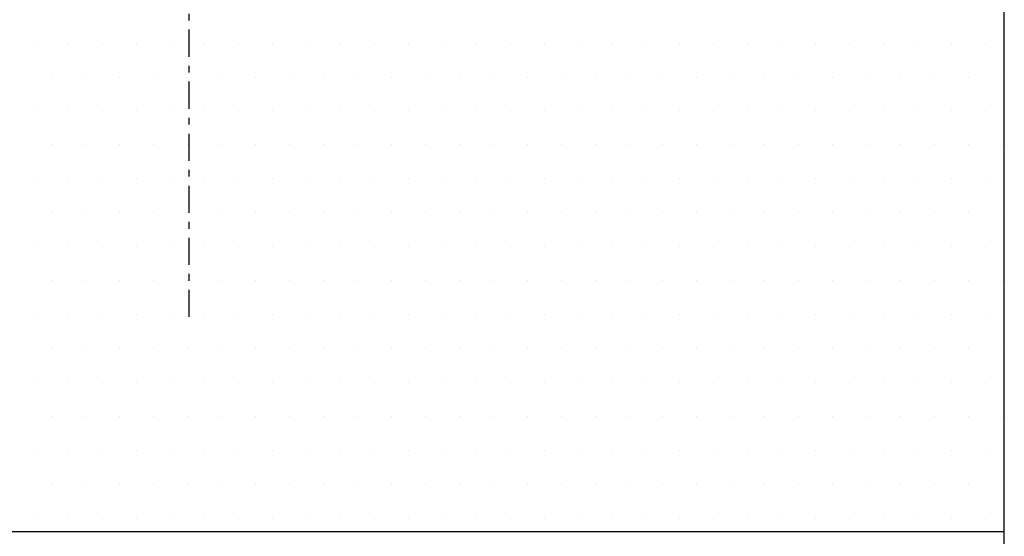
# Model space of a CAD drawing. Extents: x 472 to 10403, y -1936 to 12240.
# Drawn here: x 5430 to 5648, y 9209 to 9323 of the extents above; entities that cross this region are included whole.
import ezdxf

# ---------------------------------------------------------------- set-up
doc = ezdxf.new("R2010")
doc.units = 0
doc.header["$LTSCALE"] = 2
for name, pattern in [('STANDARDMUSTER', [0]), ('STRICHPUNKTLINIE', [5.75, 3, -1, 0.75, -1, 0]), ('VOLLLINIE', [0])]:
    doc.linetypes.add(name, pattern=pattern)
doc.layers.get('0').update_dxf_attribs({"linetype": 'CONTINUOUS'})
for name, color, linetype in [('ACHSEN_018', 1, 'STANDARDMUSTER'), ('EBENE_20', 1, 'STANDARDMUSTER'), ('LINIE_007', 1, 'STANDARDMUSTER'), ('LINIE_040', 1, 'STANDARDMUSTER'), ('MASSLINIEN', 1, 'STANDARDMUSTER')]:
    doc.layers.add(name, color=color, linetype=linetype)

# ---------------------------------------------------------------- blocks, each defined once
blk = doc.blocks.new('*X157')
at = {"color": 0}
for p, q in [((5433.62, 9318.13), (5433.62, 9318.13)), ((5441.12, 9318.13), (5441.12, 9318.13)), ((5448.62, 9318.13), (5448.62, 9318.13)), ((5456.12, 9318.13), (5456.12, 9318.13)), ((5463.62, 9318.13), (5463.62, 9318.13)), ((5471.12, 9318.13), (5471.12, 9318.13)), ((5478.62, 9318.13), (5478.62, 9318.13)), ((5486.12, 9318.13), (5486.12, 9318.13)), ((5493.62, 9318.13), (5493.62, 9318.13)), ((5501.12, 9318.13), (5501.12, 9318.13)), ((5508.62, 9318.13), (5508.62, 9318.13)), ((5516.12, 9318.13), (5516.12, 9318.13)), ((5523.62, 9318.13), (5523.62, 9318.13)), ((5531.12, 9318.13), (5531.12, 9318.13)), ((5538.62, 9318.13), (5538.62, 9318.13)), ((5546.12, 9318.13), (5546.12, 9318.13)), ((5553.62, 9318.13), (5553.62, 9318.13)), ((5561.12, 9318.13), (5561.12, 9318.13)), ((5568.62, 9318.13), (5568.62, 9318.13)), ((5576.12, 9318.13), (5576.12, 9318.13)), ((5583.62, 9318.13), (5583.62, 9318.13)), ((5591.12, 9318.13), (5591.12, 9318.13)), ((5598.62, 9318.13), (5598.62, 9318.13)), ((5606.12, 9318.13), (5606.12, 9318.13)), ((5613.62, 9318.13), (5613.62, 9318.13)), ((5621.12, 9318.13), (5621.12, 9318.13)), ((5628.62, 9318.13), (5628.62, 9318.13)), ((5636.12, 9318.13), (5636.12, 9318.13)), ((5643.62, 9318.13), (5643.62, 9318.13)), ((5437.37, 9310.63), (5437.37, 9310.63)), ((5444.87, 9310.63), (5444.87, 9310.63)), ((5452.37, 9310.63), (5452.37, 9310.63)), ((5459.87, 9310.63), (5459.87, 9310.63)), ((5467.37, 9310.63), (5467.37, 9310.63)), ((5474.87, 9310.63), (5474.87, 9310.63)), ((5482.37, 9310.63), (5482.37, 9310.63)), ((5489.87, 9310.63), (5489.87, 9310.63)), ((5497.37, 9310.63), (5497.37, 9310.63)), ((5504.87, 9310.63), (5504.87, 9310.63)), ((5512.37, 9310.63), (5512.37, 9310.63)), ((5519.87, 9310.63), (5519.87, 9310.63)), ((5527.37, 9310.63), (5527.37, 9310.63)), ((5534.87, 9310.63), (5534.87, 9310.63)), ((5542.37, 9310.63), (5542.37, 9310.63)), ((5549.87, 9310.63), (5549.87, 9310.63)), ((5557.37, 9310.63), (5557.37, 9310.63)), ((5564.87, 9310.63), (5564.87, 9310.63)), ((5572.37, 9310.63), (5572.37, 9310.63)), ((5579.87, 9310.63), (5579.87, 9310.63)), ((5587.37, 9310.63), (5587.37, 9310.63)), ((5594.87, 9310.63), (5594.87, 9310.63)), ((5602.37, 9310.63), (5602.37, 9310.63)), ((5609.87, 9310.63), (5609.87, 9310.63)), ((5617.37, 9310.63), (5617.37, 9310.63)), ((5624.87, 9310.63), (5624.87, 9310.63)), ((5632.37, 9310.63), (5632.37, 9310.63)), ((5639.87, 9310.63), (5639.87, 9310.63)), ((5647.37, 9310.63), (5647.37, 9310.63)), ((5433.62, 9303.13), (5433.62, 9303.13)), ((5441.12, 9303.13), (5441.12, 9303.13)), ((5448.62, 9303.13), (5448.62, 9303.13)), ((5456.12, 9303.13), (5456.12, 9303.13)), ((5463.62, 9303.13), (5463.62, 9303.13)), ((5471.12, 9303.13), (5471.12, 9303.13)), ((5478.62, 9303.13), (5478.62, 9303.13)), ((5486.12, 9303.13), (5486.12, 9303.13)), ((5493.62, 9303.13), (5493.62, 9303.13)), ((5501.12, 9303.13), (5501.12, 9303.13)), ((5508.62, 9303.13), (5508.62, 9303.13)), ((5516.12, 9303.13), (5516.12, 9303.13)), ((5523.62, 9303.13), (5523.62, 9303.13)), ((5531.12, 9303.13), (5531.12, 9303.13)), ((5538.62, 9303.13), (5538.62, 9303.13)), ((5546.12, 9303.13), (5546.12, 9303.13)), ((5553.62, 9303.13), (5553.62, 9303.13)), ((5561.12, 9303.13), (5561.12, 9303.13)), ((5568.62, 9303.13), (5568.62, 9303.13)), ((5576.12, 9303.13), (5576.12, 9303.13)), ((5583.62, 9303.13), (5583.62, 9303.13)), ((5591.12, 9303.13), (5591.12, 9303.13)), ((5598.62, 9303.13), (5598.62, 9303.13)), ((5606.12, 9303.13), (5606.12, 9303.13)), ((5613.62, 9303.13), (5613.62, 9303.13)), ((5621.12, 9303.13), (5621.12, 9303.13)), ((5628.62, 9303.13), (5628.62, 9303.13)), ((5636.12, 9303.13), (5636.12, 9303.13)), ((5643.62, 9303.13), (5643.62, 9303.13)), ((5437.37, 9295.63), (5437.37, 9295.63)), ((5444.87, 9295.63), (5444.87, 9295.63)), ((5452.37, 9295.63), (5452.37, 9295.63)), ((5459.87, 9295.63), (5459.87, 9295.63)), ((5467.37, 9295.63), (5467.37, 9295.63)), ((5474.87, 9295.63), (5474.87, 9295.63)), ((5482.37, 9295.63), (5482.37, 9295.63)), ((5489.87, 9295.63), (5489.87, 9295.63)), ((5497.37, 9295.63), (5497.37, 9295.63)), ((5504.87, 9295.63), (5504.87, 9295.63)), ((5512.37, 9295.63), (5512.37, 9295.63)), ((5519.87, 9295.63), (5519.87, 9295.63)), ((5527.37, 9295.63), (5527.37, 9295.63)), ((5534.87, 9295.63), (5534.87, 9295.63)), ((5542.37, 9295.63), (5542.37, 9295.63)), ((5549.87, 9295.63), (5549.87, 9295.63)), ((5557.37, 9295.63), (5557.37, 9295.63)), ((5564.87, 9295.63), (5564.87, 9295.63)), ((5572.37, 9295.63), (5572.37, 9295.63)), ((5579.87, 9295.63), (5579.87, 9295.63)), ((5587.37, 9295.63), (5587.37, 9295.63)), ((5594.87, 9295.63), (5594.87, 9295.63)), ((5602.37, 9295.63), (5602.37, 9295.63)), ((5609.87, 9295.63), (5609.87, 9295.63)), ((5617.37, 9295.63), (5617.37, 9295.63)), ((5624.87, 9295.63), (5624.87, 9295.63)), ((5632.37, 9295.63), (5632.37, 9295.63)), ((5639.87, 9295.63), (5639.87, 9295.63)), ((5647.37, 9295.63), (5647.37, 9295.63)), ((5433.62, 9288.13), (5433.62, 9288.13)), ((5441.12, 9288.13), (5441.12, 9288.13)), ((5448.62, 9288.13), (5448.62, 9288.13)), ((5456.12, 9288.13), (5456.12, 9288.13)), ((5463.62, 9288.13), (5463.62, 9288.13)), ((5471.12, 9288.13), (5471.12, 9288.13)), ((5478.62, 9288.13), (5478.62, 9288.13)), ((5486.12, 9288.13), (5486.12, 9288.13)), ((5493.62, 9288.13), (5493.62, 9288.13)), ((5501.12, 9288.13), (5501.12, 9288.13)), ((5508.62, 9288.13), (5508.62, 9288.13)), ((5516.12, 9288.13), (5516.12, 9288.13)), ((5523.62, 9288.13), (5523.62, 9288.13)), ((5531.12, 9288.13), (5531.12, 9288.13)), ((5538.62, 9288.13), (5538.62, 9288.13)), ((5546.12, 9288.13), (5546.12, 9288.13)), ((5553.62, 9288.13), (5553.62, 9288.13)), ((5561.12, 9288.13), (5561.12, 9288.13)), ((5568.62, 9288.13), (5568.62, 9288.13)), ((5576.12, 9288.13), (5576.12, 9288.13)), ((5583.62, 9288.13), (5583.62, 9288.13)), ((5591.12, 9288.13), (5591.12, 9288.13)), ((5598.62, 9288.13), (5598.62, 9288.13)), ((5606.12, 9288.13), (5606.12, 9288.13)), ((5613.62, 9288.13), (5613.62, 9288.13)), ((5621.12, 9288.13), (5621.12, 9288.13)), ((5628.62, 9288.13), (5628.62, 9288.13)), ((5636.12, 9288.13), (5636.12, 9288.13)), ((5643.62, 9288.13), (5643.62, 9288.13)), ((5437.37, 9280.63), (5437.37, 9280.63)), ((5444.87, 9280.63), (5444.87, 9280.63)), ((5452.37, 9280.63), (5452.37, 9280.63)), ((5459.87, 9280.63), (5459.87, 9280.63)), ((5467.37, 9280.63), (5467.37, 9280.63)), ((5474.87, 9280.63), (5474.87, 9280.63)), ((5482.37, 9280.63), (5482.37, 9280.63)), ((5489.87, 9280.63), (5489.87, 9280.63)), ((5497.37, 9280.63), (5497.37, 9280.63)), ((5504.87, 9280.63), (5504.87, 9280.63)), ((5512.37, 9280.63), (5512.37, 9280.63)), ((5519.87, 9280.63), (5519.87, 9280.63)), ((5527.37, 9280.63), (5527.37, 9280.63)), ((5534.87, 9280.63), (5534.87, 9280.63)), ((5542.37, 9280.63), (5542.37, 9280.63)), ((5549.87, 9280.63), (5549.87, 9280.63)), ((5557.37, 9280.63), (5557.37, 9280.63)), ((5564.87, 9280.63), (5564.87, 9280.63)), ((5572.37, 9280.63), (5572.37, 9280.63)), ((5579.87, 9280.63), (5579.87, 9280.63)), ((5587.37, 9280.63), (5587.37, 9280.63)), ((5594.87, 9280.63), (5594.87, 9280.63)), ((5602.37, 9280.63), (5602.37, 9280.63)), ((5609.87, 9280.63), (5609.87, 9280.63)), ((5617.37, 9280.63), (5617.37, 9280.63)), ((5624.87, 9280.63), (5624.87, 9280.63)), ((5632.37, 9280.63), (5632.37, 9280.63)), ((5639.87, 9280.63), (5639.87, 9280.63)), ((5647.37, 9280.63), (5647.37, 9280.63)), ((5433.62, 9273.13), (5433.62, 9273.13)), ((5441.12, 9273.13), (5441.12, 9273.13)), ((5448.62, 9273.13), (5448.62, 9273.13)), ((5456.12, 9273.13), (5456.12, 9273.13)), ((5463.62, 9273.13), (5463.62, 9273.13)), ((5471.12, 9273.13), (5471.12, 9273.13)), ((5478.62, 9273.13), (5478.62, 9273.13)), ((5486.12, 9273.13), (5486.12, 9273.13)), ((5493.62, 9273.13), (5493.62, 9273.13)), ((5501.12, 9273.13), (5501.12, 9273.13)), ((5508.62, 9273.13), (5508.62, 9273.13)), ((5516.12, 9273.13), (5516.12, 9273.13)), ((5523.62, 9273.13), (5523.62, 9273.13)), ((5531.12, 9273.13), (5531.12, 9273.13)), ((5538.62, 9273.13), (5538.62, 9273.13)), ((5546.12, 9273.13), (5546.12, 9273.13)), ((5553.62, 9273.13), (5553.62, 9273.13)), ((5561.12, 9273.13), (5561.12, 9273.13)), ((5568.62, 9273.13), (5568.62, 9273.13)), ((5576.12, 9273.13), (5576.12, 9273.13)), ((5583.62, 9273.13), (5583.62, 9273.13)), ((5591.12, 9273.13), (5591.12, 9273.13)), ((5598.62, 9273.13), (5598.62, 9273.13)), ((5606.12, 9273.13), (5606.12, 9273.13)), ((5613.62, 9273.13), (5613.62, 9273.13)), ((5621.12, 9273.13), (5621.12, 9273.13)), ((5628.62, 9273.13), (5628.62, 9273.13)), ((5636.12, 9273.13), (5636.12, 9273.13)), ((5643.62, 9273.13), (5643.62, 9273.13)), ((5437.37, 9265.63), (5437.37, 9265.63)), ((5444.87, 9265.63), (5444.87, 9265.63)), ((5452.37, 9265.63), (5452.37, 9265.63)), ((5459.87, 9265.63), (5459.87, 9265.63)), ((5467.37, 9265.63), (5467.37, 9265.63)), ((5474.87, 9265.63), (5474.87, 9265.63)), ((5482.37, 9265.63), (5482.37, 9265.63)), ((5489.87, 9265.63), (5489.87, 9265.63)), ((5497.37, 9265.63), (5497.37, 9265.63)), ((5504.87, 9265.63), (5504.87, 9265.63)), ((5512.37, 9265.63), (5512.37, 9265.63)), ((5519.87, 9265.63), (5519.87, 9265.63)), ((5527.37, 9265.63), (5527.37, 9265.63)), ((5534.87, 9265.63), (5534.87, 9265.63)), ((5542.37, 9265.63), (5542.37, 9265.63)), ((5549.87, 9265.63), (5549.87, 9265.63)), ((5557.37, 9265.63), (5557.37, 9265.63)), ((5564.87, 9265.63), (5564.87, 9265.63)), ((5572.37, 9265.63), (5572.37, 9265.63)), ((5579.87, 9265.63), (5579.87, 9265.63)), ((5587.37, 9265.63), (5587.37, 9265.63)), ((5594.87, 9265.63), (5594.87, 9265.63)), ((5602.37, 9265.63), (5602.37, 9265.63)), ((5609.87, 9265.63), (5609.87, 9265.63)), ((5617.37, 9265.63), (5617.37, 9265.63)), ((5624.87, 9265.63), (5624.87, 9265.63)), ((5632.37, 9265.63), (5632.37, 9265.63)), ((5639.87, 9265.63), (5639.87, 9265.63)), ((5647.37, 9265.63), (5647.37, 9265.63)), ((5433.62, 9258.13), (5433.62, 9258.13)), ((5441.12, 9258.13), (5441.12, 9258.13)), ((5448.62, 9258.13), (5448.62, 9258.13)), ((5456.12, 9258.13), (5456.12, 9258.13)), ((5463.62, 9258.13), (5463.62, 9258.13)), ((5471.12, 9258.13), (5471.12, 9258.13)), ((5478.62, 9258.13), (5478.62, 9258.13)), ((5486.12, 9258.13), (5486.12, 9258.13)), ((5493.62, 9258.13), (5493.62, 9258.13)), ((5501.12, 9258.13), (5501.12, 9258.13)), ((5508.62, 9258.13), (5508.62, 9258.13)), ((5516.12, 9258.13), (5516.12, 9258.13)), ((5523.62, 9258.13), (5523.62, 9258.13)), ((5531.12, 9258.13), (5531.12, 9258.13)), ((5538.62, 9258.13), (5538.62, 9258.13)), ((5546.12, 9258.13), (5546.12, 9258.13)), ((5553.62, 9258.13), (5553.62, 9258.13)), ((5561.12, 9258.13), (5561.12, 9258.13)), ((5568.62, 9258.13), (5568.62, 9258.13)), ((5576.12, 9258.13), (5576.12, 9258.13)), ((5583.62, 9258.13), (5583.62, 9258.13)), ((5591.12, 9258.13), (5591.12, 9258.13)), ((5598.62, 9258.13), (5598.62, 9258.13)), ((5606.12, 9258.13), (5606.12, 9258.13)), ((5613.62, 9258.13), (5613.62, 9258.13)), ((5621.12, 9258.13), (5621.12, 9258.13)), ((5628.62, 9258.13), (5628.62, 9258.13)), ((5636.12, 9258.13), (5636.12, 9258.13)), ((5643.62, 9258.13), (5643.62, 9258.13)), ((5437.37, 9250.63), (5437.37, 9250.63)), ((5444.87, 9250.63), (5444.87, 9250.63)), ((5452.37, 9250.63), (5452.37, 9250.63)), ((5459.87, 9250.63), (5459.87, 9250.63)), ((5467.37, 9250.63), (5467.37, 9250.63)), ((5474.87, 9250.63), (5474.87, 9250.63)), ((5482.37, 9250.63), (5482.37, 9250.63)), ((5489.87, 9250.63), (5489.87, 9250.63)), ((5497.37, 9250.63), (5497.37, 9250.63)), ((5504.87, 9250.63), (5504.87, 9250.63)), ((5512.37, 9250.63), (5512.37, 9250.63)), ((5519.87, 9250.63), (5519.87, 9250.63)), ((5527.37, 9250.63), (5527.37, 9250.63)), ((5534.87, 9250.63), (5534.87, 9250.63)), ((5542.37, 9250.63), (5542.37, 9250.63)), ((5549.87, 9250.63), (5549.87, 9250.63)), ((5557.37, 9250.63), (5557.37, 9250.63)), ((5564.87, 9250.63), (5564.87, 9250.63)), ((5572.37, 9250.63), (5572.37, 9250.63)), ((5579.87, 9250.63), (5579.87, 9250.63)), ((5587.37, 9250.63), (5587.37, 9250.63)), ((5594.87, 9250.63), (5594.87, 9250.63)), ((5602.37, 9250.63), (5602.37, 9250.63)), ((5609.87, 9250.63), (5609.87, 9250.63)), ((5617.37, 9250.63), (5617.37, 9250.63)), ((5624.87, 9250.63), (5624.87, 9250.63)), ((5632.37, 9250.63), (5632.37, 9250.63)), ((5639.87, 9250.63), (5639.87, 9250.63)), ((5647.37, 9250.63), (5647.37, 9250.63)), ((5433.62, 9243.13), (5433.62, 9243.13)), ((5441.12, 9243.13), (5441.12, 9243.13)), ((5448.62, 9243.13), (5448.62, 9243.13)), ((5456.12, 9243.13), (5456.12, 9243.13)), ((5463.62, 9243.13), (5463.62, 9243.13)), ((5471.12, 9243.13), (5471.12, 9243.13)), ((5478.62, 9243.13), (5478.62, 9243.13)), ((5486.12, 9243.13), (5486.12, 9243.13)), ((5493.62, 9243.13), (5493.62, 9243.13)), ((5501.12, 9243.13), (5501.12, 9243.13)), ((5508.62, 9243.13), (5508.62, 9243.13)), ((5516.12, 9243.13), (5516.12, 9243.13)), ((5523.62, 9243.13), (5523.62, 9243.13)), ((5531.12, 9243.13), (5531.12, 9243.13)), ((5538.62, 9243.13), (5538.62, 9243.13)), ((5546.12, 9243.13), (5546.12, 9243.13)), ((5553.62, 9243.13), (5553.62, 9243.13)), ((5561.12, 9243.13), (5561.12, 9243.13)), ((5568.62, 9243.13), (5568.62, 9243.13)), ((5576.12, 9243.13), (5576.12, 9243.13)), ((5583.62, 9243.13), (5583.62, 9243.13)), ((5591.12, 9243.13), (5591.12, 9243.13)), ((5598.62, 9243.13), (5598.62, 9243.13)), ((5606.12, 9243.13), (5606.12, 9243.13)), ((5613.62, 9243.13), (5613.62, 9243.13)), ((5621.12, 9243.13), (5621.12, 9243.13)), ((5628.62, 9243.13), (5628.62, 9243.13)), ((5636.12, 9243.13), (5636.12, 9243.13)), ((5643.62, 9243.13), (5643.62, 9243.13)), ((5437.37, 9235.63), (5437.37, 9235.63)), ((5444.87, 9235.63), (5444.87, 9235.63)), ((5452.37, 9235.63), (5452.37, 9235.63)), ((5459.87, 9235.63), (5459.87, 9235.63)), ((5467.37, 9235.63), (5467.37, 9235.63)), ((5474.87, 9235.63), (5474.87, 9235.63)), ((5482.37, 9235.63), (5482.37, 9235.63)), ((5489.87, 9235.63), (5489.87, 9235.63)), ((5497.37, 9235.63), (5497.37, 9235.63)), ((5504.87, 9235.63), (5504.87, 9235.63)), ((5512.37, 9235.63), (5512.37, 9235.63)), ((5519.87, 9235.63), (5519.87, 9235.63)), ((5527.37, 9235.63), (5527.37, 9235.63)), ((5534.87, 9235.63), (5534.87, 9235.63)), ((5542.37, 9235.63), (5542.37, 9235.63)), ((5549.87, 9235.63), (5549.87, 9235.63)), ((5557.37, 9235.63), (5557.37, 9235.63)), ((5564.87, 9235.63), (5564.87, 9235.63)), ((5572.37, 9235.63), (5572.37, 9235.63)), ((5579.87, 9235.63), (5579.87, 9235.63)), ((5587.37, 9235.63), (5587.37, 9235.63)), ((5594.87, 9235.63), (5594.87, 9235.63)), ((5602.37, 9235.63), (5602.37, 9235.63)), ((5609.87, 9235.63), (5609.87, 9235.63)), ((5617.37, 9235.63), (5617.37, 9235.63)), ((5624.87, 9235.63), (5624.87, 9235.63)), ((5632.37, 9235.63), (5632.37, 9235.63)), ((5639.87, 9235.63), (5639.87, 9235.63)), ((5647.37, 9235.63), (5647.37, 9235.63)), ((5433.62, 9228.13), (5433.62, 9228.13)), ((5441.12, 9228.13), (5441.12, 9228.13)), ((5448.62, 9228.13), (5448.62, 9228.13)), ((5456.12, 9228.13), (5456.12, 9228.13)), ((5463.62, 9228.13), (5463.62, 9228.13)), ((5471.12, 9228.13), (5471.12, 9228.13)), ((5478.62, 9228.13), (5478.62, 9228.13)), ((5486.12, 9228.13), (5486.12, 9228.13)), ((5493.62, 9228.13), (5493.62, 9228.13)), ((5501.12, 9228.13), (5501.12, 9228.13)), ((5508.62, 9228.13), (5508.62, 9228.13)), ((5516.12, 9228.13), (5516.12, 9228.13)), ((5523.62, 9228.13), (5523.62, 9228.13)), ((5531.12, 9228.13), (5531.12, 9228.13)), ((5538.62, 9228.13), (5538.62, 9228.13)), ((5546.12, 9228.13), (5546.12, 9228.13)), ((5553.62, 9228.13), (5553.62, 9228.13)), ((5561.12, 9228.13), (5561.12, 9228.13)), ((5568.62, 9228.13), (5568.62, 9228.13)), ((5576.12, 9228.13), (5576.12, 9228.13)), ((5583.62, 9228.13), (5583.62, 9228.13)), ((5591.12, 9228.13), (5591.12, 9228.13)), ((5598.62, 9228.13), (5598.62, 9228.13)), ((5606.12, 9228.13), (5606.12, 9228.13)), ((5613.62, 9228.13), (5613.62, 9228.13)), ((5621.12, 9228.13), (5621.12, 9228.13)), ((5628.62, 9228.13), (5628.62, 9228.13)), ((5636.12, 9228.13), (5636.12, 9228.13)), ((5643.62, 9228.13), (5643.62, 9228.13)), ((5437.37, 9220.63), (5437.37, 9220.63)), ((5444.87, 9220.63), (5444.87, 9220.63)), ((5452.37, 9220.63), (5452.37, 9220.63)), ((5459.87, 9220.63), (5459.87, 9220.63)), ((5467.37, 9220.63), (5467.37, 9220.63)), ((5474.87, 9220.63), (5474.87, 9220.63)), ((5482.37, 9220.63), (5482.37, 9220.63)), ((5489.87, 9220.63), (5489.87, 9220.63)), ((5497.37, 9220.63), (5497.37, 9220.63)), ((5504.87, 9220.63), (5504.87, 9220.63)), ((5512.37, 9220.63), (5512.37, 9220.63)), ((5519.87, 9220.63), (5519.87, 9220.63)), ((5527.37, 9220.63), (5527.37, 9220.63)), ((5534.87, 9220.63), (5534.87, 9220.63)), ((5542.37, 9220.63), (5542.37, 9220.63)), ((5549.87, 9220.63), (5549.87, 9220.63)), ((5557.37, 9220.63), (5557.37, 9220.63)), ((5564.87, 9220.63), (5564.87, 9220.63)), ((5572.37, 9220.63), (5572.37, 9220.63)), ((5579.87, 9220.63), (5579.87, 9220.63)), ((5587.37, 9220.63), (5587.37, 9220.63)), ((5594.87, 9220.63), (5594.87, 9220.63)), ((5602.37, 9220.63), (5602.37, 9220.63)), ((5609.87, 9220.63), (5609.87, 9220.63)), ((5617.37, 9220.63), (5617.37, 9220.63)), ((5624.87, 9220.63), (5624.87, 9220.63)), ((5632.37, 9220.63), (5632.37, 9220.63)), ((5639.87, 9220.63), (5639.87, 9220.63)), ((5647.37, 9220.63), (5647.37, 9220.63)), ((5433.62, 9213.13), (5433.62, 9213.13)), ((5441.12, 9213.13), (5441.12, 9213.13)), ((5448.62, 9213.13), (5448.62, 9213.13)), ((5456.12, 9213.13), (5456.12, 9213.13)), ((5463.62, 9213.13), (5463.62, 9213.13)), ((5471.12, 9213.13), (5471.12, 9213.13)), ((5478.62, 9213.13), (5478.62, 9213.13)), ((5486.12, 9213.13), (5486.12, 9213.13)), ((5493.62, 9213.13), (5493.62, 9213.13)), ((5501.12, 9213.13), (5501.12, 9213.13)), ((5508.62, 9213.13), (5508.62, 9213.13)), ((5516.12, 9213.13), (5516.12, 9213.13)), ((5523.62, 9213.13), (5523.62, 9213.13)), ((5531.12, 9213.13), (5531.12, 9213.13)), ((5538.62, 9213.13), (5538.62, 9213.13)), ((5546.12, 9213.13), (5546.12, 9213.13)), ((5553.62, 9213.13), (5553.62, 9213.13)), ((5561.12, 9213.13), (5561.12, 9213.13)), ((5568.62, 9213.13), (5568.62, 9213.13)), ((5576.12, 9213.13), (5576.12, 9213.13)), ((5583.62, 9213.13), (5583.62, 9213.13)), ((5591.12, 9213.13), (5591.12, 9213.13)), ((5598.62, 9213.13), (5598.62, 9213.13)), ((5606.12, 9213.13), (5606.12, 9213.13)), ((5613.62, 9213.13), (5613.62, 9213.13)), ((5621.12, 9213.13), (5621.12, 9213.13)), ((5628.62, 9213.13), (5628.62, 9213.13)), ((5636.12, 9213.13), (5636.12, 9213.13)), ((5643.62, 9213.13), (5643.62, 9213.13))]:
    blk.add_line(p, q, dxfattribs=at)
blk = doc.blocks.new('_GROUP-C63', base_point=(121.94, 1976.99))
at = {"layer": 'LINIE_007', "color": 8, "linetype": 'VOLLLINIE'}
blk.add_line((445.04, 1976.99), (121.94, 1976.99), dxfattribs=at)

msp = doc.modelspace()

# ---------------------------------------------------------------- linework, layer by layer
at = {"layer": 'ACHSEN_018', "color": 39, "linetype": 'STRICHPUNKTLINIE'}
msp.add_line((5467.76, 9257.61), (5467.76, 9427.97), dxfattribs=at)
at = {"layer": 'EBENE_20', "color": 8, "linetype": 'VOLLLINIE'}
msp.add_line((5647.74, 9210.12), (5254.64, 9210.12), dxfattribs=at)
at = {"layer": 'LINIE_040', "color": 39, "linetype": 'VOLLLINIE'}
msp.add_line((5647.74, 9155.11), (5647.74, 9672.42), dxfattribs=at)

# ---------------------------------------------------------------- block references
at = {"layer": 'LINIE_007'}
msp.add_blockref('_GROUP-C63', (5243.14, 9210.12), dxfattribs=at)
at = {"layer": 'MASSLINIEN', "linetype": 'CONTINUOUS'}
msp.add_blockref('*X157', (0, 0), dxfattribs=at)

doc.saveas('drawing.dxf')
